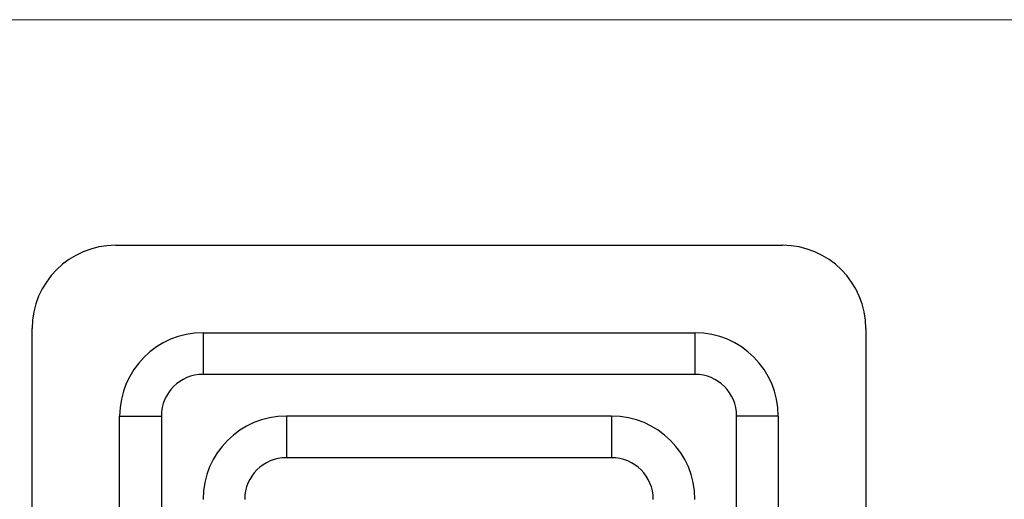
# Model space of a CAD drawing. Units: millimetres. Extents: x 2 to 146, y 2 to 102.
# Drawn here: x 51 to 74, y 91 to 102 of the extents above; entities that cross this region are included whole.
import ezdxf

# ---------------------------------------------------------------- set-up
doc = ezdxf.new("R2010")
doc.units = ezdxf.units.MM
doc.header["$LTSCALE"] = 0.5

msp = doc.modelspace()

# ---------------------------------------------------------------- linework, layer by layer
at = {"color": 7, "linetype": 'Continuous', "lineweight": 18}
msp.add_line((146, 102.5), (2.5, 102.5), dxfattribs=at)
at = {"color": 7, "linetype": 'Continuous', "lineweight": 25}
for p, q in [((52.929, 97.083), (68.929, 97.083)), ((50.929, 79.083), (50.929, 95.083)), ((55.029, 94.983), (55.029, 93.983)), ((55.029, 94.983), (66.829, 94.983)), ((66.829, 94.983), (66.829, 93.983)), ((70.929, 95.083), (70.929, 79.083)), ((66.829, 93.983), (55.029, 93.983)), ((53.029, 81.183), (53.029, 92.983)), ((53.029, 92.983), (54.029, 92.983)), ((54.029, 92.983), (54.029, 81.183)), ((64.829, 92.983), (57.029, 92.983)), ((57.029, 92.983), (57.029, 91.983)), ((64.829, 92.983), (64.829, 91.983)), ((67.829, 81.183), (67.829, 92.983)), ((68.829, 92.983), (67.829, 92.983)), ((68.829, 92.983), (68.829, 81.183)), ((64.829, 91.983), (57.029, 91.983))]:
    msp.add_line(p, q, dxfattribs=at)
for centre, radius, start, end in [((52.929, 95.083), 2, 90, 180), ((68.929, 95.083), 2, 0, 90), ((55.029, 92.983), 2, 90, 180), ((66.829, 92.983), 2, 0, 90), ((55.029, 92.983), 1, 90, 180), ((66.829, 92.983), 1, 0, 90), ((57.029, 90.983), 2, 90, 180), ((64.829, 90.983), 2, 0, 90), ((57.029, 90.983), 1, 90, 180), ((64.829, 90.983), 1, 0, 90)]:
    msp.add_arc(centre, radius, start, end, dxfattribs=at)

doc.saveas('drawing.dxf')
